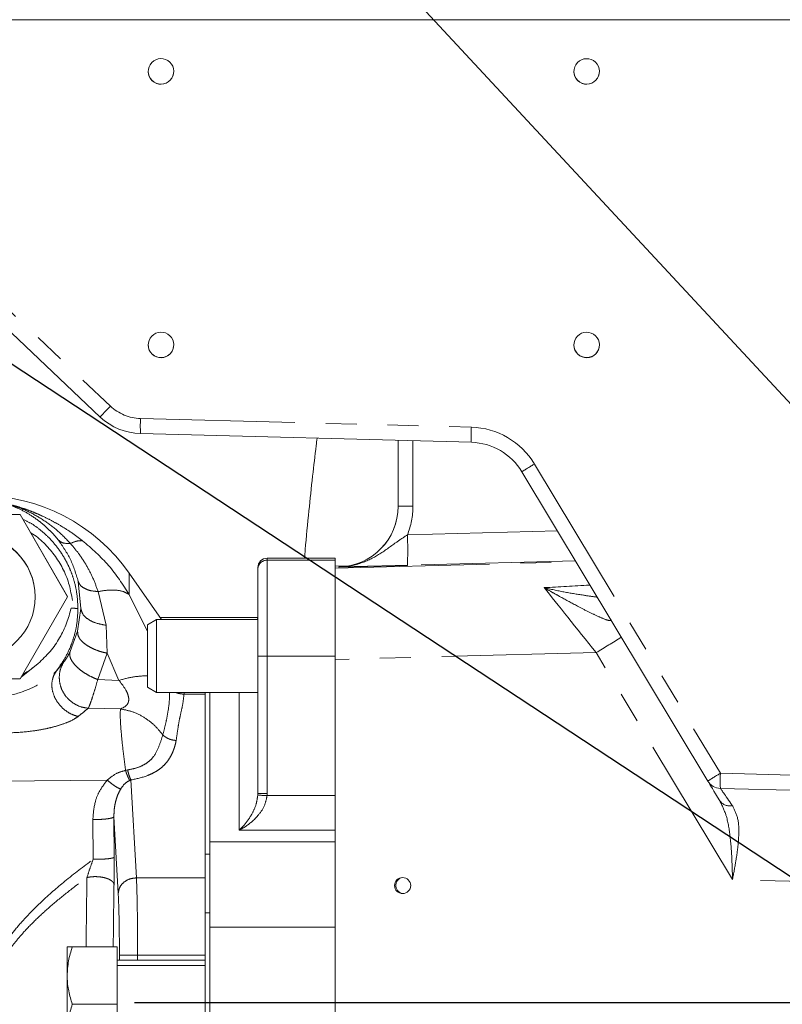
# Model space of a CAD drawing. Units: millimetres. Extents: x 7 to 835, y 10 to 581.
# Drawn here: x 642 to 673, y 214 to 255 of the extents above; entities that cross this region are included whole.
import ezdxf

# ---------------------------------------------------------------- set-up
doc = ezdxf.new("R2010")
doc.units = ezdxf.units.MM
doc.linetypes.add('PHANTOM', pattern=[12.7, 6.35, -1.27, 1.27, -1.27, 1.27, -1.27])
doc.layers.add('SLD-0', color=7, linetype='Continuous')
doc.dimstyles.new('SLDDIMSTYLE4', dxfattribs={"dimtxt": 0.18, "dimasz": 3, "dimexe": 0, "dimexo": 0.0625, "dimgap": 0, "dimtad": 0, "dimtih": 1, "dimtoh": 1, "dimdec": 0, "dimrnd": 1e-09, "dimzin": 0, "dimdsep": 46, "dimtxsty": 'Standard', "dimsah": 1, "dimcen": 0.09, "dimadec": 0, "dimazin": 0, "dimtfac": 3, "dimtdec": 0, "dimtofl": 0, "dimtmove": 0, "dimatfit": 3, "dimfxl": 1, "dimfrac": 2, "dimtolj": 1, "dimtzin": 0, "dimarcsym": 0})

msp = doc.modelspace()

# ---------------------------------------------------------------- linework, layer by layer
at = {"color": 7, "linetype": 'Continuous', "lineweight": 0}
for p, q in [((677.175227, 254.612466), (634.300228, 254.615543)), ((644.820835, 238.275507), (634.47244, 248.077658)), ((660.075928, 237.234221), (646.474551, 237.591361)), ((657.066579, 234.605085), (657.066579, 237.31324)), ((669.796239, 223.302189), (662.153419, 236.022491)), ((641.531046, 234.267471), (637.63393, 234.267471)), ((641.531046, 234.259247), (637.63393, 234.259247)), ((641.531046, 234.267471), (641.531046, 234.259247)), ((643.479596, 230.892483), (641.531046, 234.267471)), ((643.479596, 230.884259), (641.531046, 234.259247)), ((651.678841, 232.46636), (654.472839, 232.46636)), ((654.472839, 232.387898), (654.472839, 232.46636)), ((651.297833, 232.0069), (651.297833, 232.085362)), ((654.472839, 228.440122), (654.472839, 232.387898)), ((655.06817, 232.157208), (654.472839, 232.141576)), ((647.341322, 229.950165), (646.008159, 231.854122)), ((651.297833, 228.441166), (651.297833, 232.0069)), ((641.531046, 227.509273), (643.479596, 230.884259)), ((642.144989, 230.874666), (642.144989, 230.884259)), ((643.479596, 230.892483), (643.479596, 230.884259)), ((651.297476, 230.028625), (647.286381, 230.028625)), ((651.297833, 230.052297), (651.290964, 229.950165)), ((647.138442, 229.950165), (646.76344, 229.733659)), ((646.76344, 228.446647), (646.76344, 229.733659)), ((651.297833, 229.950165), (647.138442, 229.950165)), ((647.138442, 229.950165), (647.138442, 228.446054)), ((646.76344, 227.166672), (646.76344, 228.446647)), ((647.138442, 228.446054), (647.138442, 226.950165)), ((651.297833, 222.787162), (651.297833, 228.441166)), ((654.472839, 222.701602), (654.472839, 228.440122)), ((643.015202, 227.835457), (642.89784, 227.625316)), ((642.920505, 227.744194), (643.015187, 227.835467)), ((637.63393, 227.509273), (641.531046, 227.509273)), ((646.76344, 227.166672), (647.138442, 226.950165)), ((647.138442, 226.950165), (651.297833, 226.950165)), ((649.132486, 226.950165), (649.132486, 226.876185)), ((649.132486, 226.876185), (649.132486, 226.585919)), ((649.32933, 220.79805), (649.32933, 226.950165)), ((649.132486, 226.585919), (649.132486, 220.288395)), ((678.316589, 222.789216), (670.315612, 222.999303)), ((654.472839, 222.701602), (654.472839, 221.287652)), ((654.472839, 220.79805), (654.472839, 221.287652)), ((649.32933, 217.291455), (649.32933, 220.79805)), ((654.472839, 217.291455), (654.472839, 220.79805)), ((649.132486, 220.288395), (649.132486, 217.884352)), ((649.132486, 217.884352), (649.132486, 217.770102)), ((649.132486, 217.802248), (649.132486, 216.135783)), ((649.32933, 210.941479), (649.32933, 217.291455)), ((654.472839, 210.941479), (654.472839, 217.291455)), ((643.459211, 216.486292), (643.459211, 216.486283)), ((643.459211, 216.486274), (643.459211, 215.301167)), ((643.669914, 216.490007), (645.462926, 216.490007)), ((643.669914, 216.482541), (645.510267, 216.482541)), ((645.510267, 216.482541), (645.510267, 216.486291)), ((645.510267, 214.119792), (645.510267, 216.482541)), ((645.510267, 215.939769), (645.607214, 215.932159)), ((646.356757, 215.930175), (649.132486, 215.930175)), ((649.132486, 215.930175), (649.132486, 216.135783)), ((649.132486, 215.939769), (649.132486, 212.314782)), ((649.132486, 215.714758), (645.510267, 215.714758)), ((643.459211, 212.94215), (643.459211, 215.301167)), ((643.669914, 214.119792), (645.510267, 214.119792)), ((645.510267, 211.764509), (645.510267, 214.119792))]:
    msp.add_line(p, q, dxfattribs=at)
at = {"color": 8, "linetype": 'PHANTOM', "lineweight": 0}
for p, q in [((634.885858, 248.529715), (645.234268, 238.727564)), ((646.474551, 238.214433), (660.075928, 237.857293)), ((657.675232, 237.297259), (657.675232, 234.603371)), ((662.672784, 236.342676), (670.315612, 223.622374)), ((657.445546, 233.427496), (663.615774, 233.588624)), ((651.678841, 232.46636), (651.678841, 232.387898)), ((651.678841, 232.387898), (651.678841, 228.440122)), ((651.678841, 232.387898), (654.472839, 232.387898)), ((654.472839, 232.063448), (664.376754, 232.32208)), ((654.632028, 232.106169), (654.632028, 232.107192)), ((664.35698, 232.354989), (657.445546, 232.174504)), ((646.008159, 231.854122), (646.008159, 230.974968)), ((644.021686, 230.403216), (643.911402, 231.51515)), ((644.732337, 231.095645), (645.055871, 229.711854)), ((646.008159, 230.974968), (646.76344, 229.450716)), ((643.888872, 229.461046), (644.021686, 230.403216)), ((645.055871, 229.711854), (645.106982, 228.561735)), ((643.581818, 228.626711), (643.888872, 229.461046)), ((645.106982, 228.561735), (644.715215, 227.479206)), ((645.106982, 228.561735), (645.586531, 227.444138)), ((651.678841, 228.440122), (654.472839, 228.440122)), ((651.678841, 228.440122), (651.678841, 222.786118)), ((665.20382, 228.584701), (654.472839, 228.304471)), ((670.812945, 219.249193), (665.20382, 228.584701)), ((642.264839, 228.132852), (641.570892, 227.578281)), ((643.015202, 227.83546), (643.308263, 228.178136)), ((644.715215, 227.479206), (645.586531, 227.444138)), ((648.267265, 226.950165), (648.264463, 226.876185)), ((649.132486, 226.876185), (648.264463, 226.876185)), ((650.535833, 221.287652), (650.535833, 226.950165)), ((645.64928, 226.26875), (644.330244, 226.297409)), ((645.859341, 223.742264), (645.944293, 223.758638)), ((670.315612, 223.622374), (678.316589, 223.412287)), ((645.10646, 223.343404), (634.57581, 223.248459)), ((646.08344, 223.347673), (646.028723, 223.328714)), ((646.08344, 223.347673), (646.307509, 219.320783)), ((651.676367, 222.701602), (654.472839, 222.701602)), ((644.524034, 220.083065), (644.515838, 221.720808)), ((645.390894, 220.172639), (645.382698, 221.835592)), ((645.382698, 221.835592), (645.557966, 218.685767)), ((654.472839, 221.287652), (650.535833, 221.287652)), ((649.32933, 220.79805), (654.472839, 220.79805)), ((649.32933, 220.288395), (649.132486, 220.288395)), ((645.385067, 219.045647), (645.386885, 219.217595)), ((649.132486, 219.320783), (646.307509, 219.320783)), ((678.316589, 219.052165), (670.812945, 219.249193)), ((649.32933, 217.884352), (649.132486, 217.884352)), ((649.32933, 217.291455), (654.472839, 217.291455)), ((645.607214, 216.137767), (645.607214, 215.932159)), ((646.356757, 216.135783), (649.132486, 216.135783)), ((646.356757, 215.930175), (646.356757, 216.135783))]:
    msp.add_line(p, q, dxfattribs=at)
at = {"color": 7, "linetype": 'Continuous', "lineweight": 0}
for centre, radius in [((639.582494, 230.874694), 2.562495), ((657.251817, 219.002335), 0.329956)]:
    msp.add_circle(centre, radius, dxfattribs=at)
for centre, radius, start, end in [((647.316586, 252.496986), 0.524998, 180.0000401, 359.9999599), ((664.816588, 252.496991), 0.525001, 180.0005971, 359.9994029), ((647.316586, 241.247027), 0.524998, 179.9999724, 0.0000276), ((664.816588, 241.247033), 0.525001, 180.0005971, 359.9994029), ((639.864514, 227.552298), 7.5, 35, 90), ((639.582488, 230.884247), 2.562501, 0.0002651, 179.9997349), ((651.67883, 232.085364), 0.380996, 89.998273, 180.0003264), ((670.331972, 223.624096), 0.625007, 211.0005167, 268.5000503), ((657.297784, 219.007196), 0.330006, 99.992703, 271.9591473), ((646.178014, 289.99145), 74.061491, 269.55841063, 270.13828017)]:
    msp.add_arc(centre, radius, start, end, dxfattribs=at)
at = {"color": 8, "linetype": 'PHANTOM', "lineweight": 0}
for centre, radius, start, end in [((651.557899, 232.529142), 8.854871, 135.5728893, 139.5375474), ((652.389638, 237.902897), 5.923285, 176.9851317, 183.0148683), ((666.00711, 237.545757), 5.939357, 176.9932974, 183.0067026), ((669.504734, 224.679401), 13.516935, 120.3603216, 122.9467687), ((657.525732, 289.595655), 54.992487, 269.5216112, 270.1557625), ((645.423712, 232.801), 12.038147, 357.0168331, 2.9831669), ((651.67883, 232.006902), 0.380996, 89.998273, 180.0003264), ((649.456393, 255.341795), 31.047118, 300.4782061, 302.7223492), ((651.583516, 263.175731), 34.735739, 269.5287678, 270.1572367), ((677.158132, 211.941781), 13.53722, 120.3618792, 122.9444768), ((676.238711, 223.310838), 5.931287, 176.989207, 183.010793), ((651.583516, 257.521727), 34.735739, 269.5287678, 270.1572367), ((653.761094, 259.849696), 37.206545, 266.2014245, 266.7879678), ((670.685111, 222.763249), 0.481452, 215.3566294, 284.4653333)]:
    msp.add_arc(centre, radius, start, end, dxfattribs=at)
at = {"color": 7, "linetype": 'Continuous', "lineweight": 0}
for centre in [(647.316586, 252.489617), (664.816586, 252.488361), (647.316586, 241.239659), (664.816586, 241.238403)]:
    msp.add_ellipse(centre, major_axis=(0.380815, -0.361419), ratio=0.999928129, dxfattribs=at)
at = {"color": 8, "linetype": 'PHANTOM', "lineweight": 0}
for centre, major_axis, ratio, start_param, end_param in [((646.523626, 240.088779), (1.360055, -1.290781), 0.999928129, 4.713364171, 5.445444652), ((659.994133, 234.733381), (2.266758, -2.151302), 0.999928129, 1.300287678, 2.303851998), ((654.550226, 234.603596), (2.266758, -2.151302), 0.999928129, 0.373450069, 0.75923561), ((744.992449, 230.676016), (119.314379, 3.12864), 0.031418589, 2.305568689, 2.326810814), ((665.17313, 228.591611), (-2.9262, 3.674845), 0.004195175, 4.707168081, 5.520577957), ((650.535836, 222.786118), (0, 1.28543), 0.889196708, 4.646592671, 4.71238898), ((673.003672, 219.178817), (-2.688107, 3.821873), 0.001543192, 0.026063639, 0.615438615)]:
    msp.add_ellipse(centre, major_axis=major_axis, ratio=ratio, start_param=start_param, end_param=end_param, dxfattribs=at)
at = {"color": 7, "linetype": 'Continuous', "lineweight": 0}
for centre, major_axis, ratio, start_param, end_param in [((646.539987, 240.090492), (1.828285, -1.705195), 0.999946039, 4.704678453, 5.436758933), ((660.010493, 234.735093), (1.804402, -1.730511), 0.999910207, 1.305505251, 2.309069571), ((654.566586, 234.606319), (1.804402, 1.730511), 0.999910207, 3.974115736, 5.518732124), ((654.566586, 234.605309), (1.804402, -1.730511), 0.999910207, 5.503022102, 7.04763849), ((639.582486, 231.266927), (0, 4.125379), 0.999908048, 3.662197225, 3.84952789), ((672.467943, 218.856919), (-2.671698, 4.446659), 0.001190953, 5.665840781, 6.151523834), ((650.535836, 222.787162), (0, 0.947126), 0.804538981, 4.646592671, 4.71238898)]:
    msp.add_ellipse(centre, major_axis=major_axis, ratio=ratio, start_param=start_param, end_param=end_param, dxfattribs=at)
for points, knots in [([(653.734218, 237.40074), (653.721756, 237.301919), (653.655521, 236.776662), (653.540643, 235.778686), (653.388196, 234.347263), (653.277508, 233.219304), (653.22785, 232.584825), (653.218578, 232.46636)], [0, 0, 0, 0, 0.057529862, 0.305784748, 0.59379724, 0.924157373, 1, 1, 1, 1]), ([(643.671791, 230.725988), (643.636247, 230.941626), (643.565159, 231.372902), (643.323974, 231.98557), (642.990629, 232.552267), (642.561243, 233.047439), (642.21264, 233.368281), (641.996097, 233.493347), (641.968917, 233.509045)], [0, 0, 0, 0, 0.1943150286, 0.3886304724, 0.582930174, 0.7772340904, 0.9720388531, 1, 1, 1, 1]), ([(643.617894, 230.412254), (643.564351, 230.20517), (643.455741, 229.785108), (643.161917, 229.184522), (642.774327, 228.614281), (642.436329, 228.294897), (642.264839, 228.132852)], [0, 0, 0, 0, 0.239715985, 0.486254995, 0.739340964, 1, 1, 1, 1]), ([(642.912249, 227.649028), (642.917662, 227.669969), (642.928485, 227.711836), (642.928479, 227.732981), (642.928477, 227.74355)], [0, 0, 0, 0, 0.500173783, 1, 1, 1, 1]), ([(645.386885, 219.217595), (645.388351, 219.333358), (645.392234, 219.640149), (645.391408, 219.968306), (645.390894, 220.172639)], [0, 0, 0, 0, 0.377334593, 1, 1, 1, 1]), ([(643.669914, 216.490007), (643.638109, 216.489694), (643.51462, 216.488477), (643.482821, 216.487213), (643.459211, 216.486274)], [0, 0, 0, 0, 0.257550929, 1, 1, 1, 1]), ([(643.459211, 216.486274), (643.462337, 216.485935), (643.473972, 216.484671), (643.587144, 216.483441), (643.669914, 216.482541)], [0, 0, 0, 0, 0.268633659, 1, 1, 1, 1]), ([(643.669914, 216.482541), (643.611023, 216.290681), (643.492161, 215.903442), (643.470261, 215.503137), (643.459211, 215.301167)], [0, 0, 0, 0, 0.495458006, 1, 1, 1, 1]), ([(643.459211, 215.301167), (643.459463, 215.273164), (643.461368, 215.061104), (643.507385, 214.661277), (643.615408, 214.301386), (643.669914, 214.119792)], [0, 0, 0, 0, 0.070091582, 0.530784955, 1, 1, 1, 1]), ([(643.669914, 214.119792), (643.611023, 213.928538), (643.492161, 213.542522), (643.470261, 213.143483), (643.459211, 212.94215)], [0, 0, 0, 0, 0.495457629, 1, 1, 1, 1])]:
    msp.add_open_spline(points, degree=3, knots=knots, dxfattribs=at)
at = {"color": 8, "linetype": 'PHANTOM', "lineweight": 0}
for points, knots in [([(643.090765, 233.21701), (643.029355, 233.29186), (642.903325, 233.445471), (642.696149, 233.659008), (642.469413, 233.865346), (642.221854, 234.060711), (641.894926, 234.282556), (641.509704, 234.495884), (641.209306, 234.612979), (641.071673, 234.666628)], [0, 0, 0, 0, 0.107015073, 0.219623259, 0.337898819, 0.461905257, 0.591706026, 0.812933062, 1, 1, 1, 1]), ([(641.215603, 234.647149), (641.234096, 234.642133), (641.327701, 234.616746), (641.538479, 234.554469), (641.827744, 234.456281), (642.123631, 234.340634), (642.438574, 234.203753), (642.778265, 234.037833), (643.200085, 233.802987), (643.637077, 233.527914), (643.942623, 233.299012), (644.089709, 233.188822)], [0, 0, 0, 0, 0.018330669, 0.092783911, 0.20988516, 0.308693908, 0.392763861, 0.532038585, 0.659945439, 0.836302209, 1, 1, 1, 1]), ([(641.215603, 234.647149), (641.431611, 234.566315), (641.863406, 234.404732), (642.481671, 234.049346), (643.068524, 233.619474), (643.417425, 233.256214), (643.59137, 233.07511)], [0, 0, 0, 0, 0.251047269, 0.501836182, 0.75163987, 1, 1, 1, 1]), ([(641.649063, 234.063044), (641.779684, 234.000462), (642.037184, 233.877091), (642.377801, 233.616281), (642.663351, 233.361563), (642.899153, 233.107187), (643.094835, 232.862789), (643.278335, 232.593289), (643.445999, 232.298773), (643.60227, 231.962338), (643.748387, 231.548424), (643.874249, 231.01796), (643.892237, 230.615347), (643.902134, 230.393832)], [0, 0, 0, 0, 0.095502608, 0.18826913, 0.282272448, 0.348381963, 0.417329352, 0.489114387, 0.563732644, 0.641186043, 0.734072817, 0.853688977, 1, 1, 1, 1]), ([(654.632028, 232.106169), (654.633711, 232.106213), (654.792497, 232.110324), (655.102336, 232.143691), (655.658985, 232.29208), (656.302597, 232.604996), (656.883617, 233.057196), (657.289013, 233.324344), (657.445546, 233.427496)], [0, 0, 0, 0, 0.001600617, 0.150937795, 0.294665036, 0.548056216, 0.825493846, 1, 1, 1, 1]), ([(643.911402, 231.51515), (643.821354, 231.82204), (643.642209, 232.432579), (643.273928, 232.95646), (643.090765, 233.21701)], [0, 0, 0, 0, 0.502654056, 1, 1, 1, 1]), ([(643.090765, 233.21701), (643.152358, 233.168522), (643.27769, 233.069856), (643.485623, 233.073337), (643.59137, 233.075108)], [0, 0, 0, 0, 0.491436006, 1, 1, 1, 1]), ([(644.089709, 233.188821), (644.018825, 233.190196), (643.87689, 233.19295), (643.686617, 233.114419), (643.59137, 233.075108)], [0, 0, 0, 0, 0.499414564, 1, 1, 1, 1]), ([(643.59137, 233.075108), (643.707939, 232.938063), (643.954125, 232.648632), (644.26354, 232.167163), (644.534713, 231.644889), (644.666014, 231.279974), (644.732337, 231.095645)], [0, 0, 0, 0, 0.2323423094, 0.4906916015, 0.7427351086, 1, 1, 1, 1]), ([(644.089709, 233.188822), (644.466396, 232.861753), (645.217552, 232.209539), (645.745142, 231.385681), (646.008159, 230.974968)], [0, 0, 0, 0, 0.5014754844, 1, 1, 1, 1]), ([(657.445546, 232.174504), (657.285558, 232.170354), (656.965366, 232.162049), (656.489725, 232.150056), (656.035645, 232.138868), (655.559221, 232.127439), (655.181014, 232.118646), (654.865713, 232.111469), (654.710845, 232.10794), (654.632912, 232.106189), (654.632028, 232.106169)], [0, 0, 0, 0, 0.135527506, 0.271239161, 0.423091541, 0.575232984, 0.785920797, 0.892312995, 0.99877831, 1, 1, 1, 1]), ([(643.911402, 231.51515), (643.937438, 231.460241), (643.991024, 231.347226), (644.173989, 231.215546), (644.422556, 231.121531), (644.629621, 231.104228), (644.732337, 231.095645)], [0, 0, 0, 0, 0.237884517, 0.489612529, 0.746818755, 1, 1, 1, 1]), ([(663.068022, 231.25714), (663.069373, 231.256809), (663.340365, 231.19029), (663.883398, 231.075784), (664.59537, 230.958783), (665.05794, 230.889593), (665.23757, 230.86951), (665.253061, 230.867778)], [0, 0, 0, 0, 0.001828854, 0.366836547, 0.730037389, 0.976719129, 1, 1, 1, 1]), ([(665.802013, 229.958452), (665.809157, 229.938035), (665.817892, 229.913072), (665.775432, 229.898921), (665.721417, 229.907914), (665.57056, 229.952455), (665.310362, 230.059846), (664.888733, 230.263084), (664.357392, 230.53882), (663.86182, 230.807957), (663.406918, 231.062318), (663.181753, 231.191447), (663.069214, 231.256452), (663.068022, 231.25714)], [0, 0, 0, 0, 0.060962741, 0.074538899, 0.14719202, 0.152398277, 0.281011837, 0.421865335, 0.563068502, 0.780908721, 0.889857525, 0.998833311, 1, 1, 1, 1]), ([(646.008159, 230.974968), (645.940452, 231.016447), (645.802527, 231.100941), (645.503694, 231.159415), (645.147168, 231.1665), (644.87053, 231.119249), (644.732337, 231.095645)], [0, 0, 0, 0, 0.241169216, 0.491276856, 0.745868747, 1, 1, 1, 1]), ([(643.015202, 227.83546), (643.124366, 227.985999), (643.348544, 228.295144), (643.576109, 228.761966), (643.746775, 229.242625), (643.872661, 229.767814), (643.891619, 230.170486), (643.902134, 230.393832)], [0, 0, 0, 0, 0.202109469, 0.415048824, 0.562146113, 0.75713996, 1, 1, 1, 1]), ([(643.902134, 230.393832), (643.897403, 230.395463), (643.887654, 230.398824), (643.83099, 230.403754), (643.743537, 230.408455), (643.659956, 230.410982), (643.617894, 230.412254)], [0, 0, 0, 0, 0.233804249, 0.481800234, 0.739214141, 1, 1, 1, 1]), ([(644.021686, 230.403216), (644.039052, 230.325082), (644.074855, 230.164003), (644.308183, 229.948699), (644.645534, 229.782489), (644.921841, 229.734925), (645.055871, 229.711853)], [0, 0, 0, 0, 0.242532639, 0.499999262, 0.757462019, 1, 1, 1, 1]), ([(645.106982, 228.561735), (645.027664, 228.57881), (644.864161, 228.614009), (644.622765, 228.698209), (644.393616, 228.805625), (644.193682, 228.933226), (644.039219, 229.071344), (643.900323, 229.252833), (643.893368, 229.379292), (643.888872, 229.461046)], [0, 0, 0, 0, 0.118059187, 0.243365367, 0.373733595, 0.506356482, 0.638131285, 0.766054983, 1, 1, 1, 1]), ([(643.308263, 228.178136), (643.340685, 228.22025), (643.388672, 228.282584), (643.496366, 228.459979), (643.553708, 228.571862), (643.581818, 228.626711)], [0, 0, 0, 0, 0.514987774, 0.762233881, 1, 1, 1, 1]), ([(643.581818, 228.626712), (643.57239, 228.588848), (643.552825, 228.510275), (643.587161, 228.364486), (643.675494, 228.199843), (643.822235, 228.025163), (644.016552, 227.854533), (644.241944, 227.701568), (644.478563, 227.573011), (644.638258, 227.509711), (644.715215, 227.479206)], [0, 0, 0, 0, 0.114436222, 0.237468903, 0.366985379, 0.500003573, 0.633019507, 0.762534697, 0.885564694, 1, 1, 1, 1]), ([(636.315014, 228.113089), (636.320009, 228.107497), (636.350111, 228.073797), (636.492287, 227.95133), (636.871421, 227.659418), (637.568914, 227.246104), (638.525975, 226.878729), (639.574372, 226.6904), (640.622443, 226.712326), (641.596365, 226.93168), (642.29872, 227.260729), (642.730509, 227.550652), (642.869254, 227.691987), (642.920505, 227.744194)], [0, 0, 0, 0, 0.005135145, 0.030942377, 0.088499719, 0.217598071, 0.358160814, 0.503500819, 0.645885041, 0.780411131, 0.906065072, 0.965301671, 1, 1, 1, 1]), ([(643.308263, 228.178136), (643.265817, 228.096633), (643.176371, 227.92488), (643.124011, 227.620435), (643.150573, 227.288796), (643.273851, 226.961094), (643.483036, 226.676971), (643.75049, 226.467525), (644.039601, 226.33632), (644.236711, 226.309933), (644.330244, 226.297412)], [0, 0, 0, 0, 0.1101303434, 0.2320804089, 0.3634150726, 0.4999999011, 0.6365841304, 0.7679210541, 0.8898738639, 1, 1, 1, 1]), ([(642.89784, 227.625316), (642.871609, 227.53824), (642.817163, 227.357502), (642.836015, 227.048026), (642.93909, 226.731104), (643.126395, 226.439222), (643.370607, 226.206043), (643.638259, 226.040124), (643.823245, 225.984039), (643.911044, 225.95742)], [0, 0, 0, 0, 0.137359323, 0.285108664, 0.43860142, 0.591982054, 0.739413017, 0.876318301, 1, 1, 1, 1]), ([(646.76344, 227.634111), (646.575408, 227.625878), (646.203728, 227.609603), (645.790639, 227.498856), (645.586531, 227.444135)], [0, 0, 0, 0, 0.505897142, 1, 1, 1, 1]), ([(644.330244, 226.297412), (644.350186, 226.344039), (644.390446, 226.438175), (644.485006, 226.70352), (644.595694, 227.046132), (644.675285, 227.334524), (644.715215, 227.479208)], [0, 0, 0, 0, 0.244429858, 0.493475857, 0.745881496, 1, 1, 1, 1]), ([(645.586531, 227.444135), (645.692288, 227.309477), (645.84726, 227.112155), (645.961636, 226.859332), (645.998804, 226.690876), (645.983082, 226.544668), (645.894382, 226.378033), (645.74853, 226.313003), (645.64928, 226.268752)], [0, 0, 0, 0, 0.265272683, 0.388720147, 0.50774523, 0.625359717, 0.74506562, 1, 1, 1, 1]), ([(647.390317, 225.202311), (647.431752, 225.351822), (647.50879, 225.629795), (647.590691, 226.081307), (647.664306, 226.514838), (647.668323, 226.815077), (647.670131, 226.950165)], [0, 0, 0, 0, 0.2873046867, 0.5341646975, 0.7904047943, 1, 1, 1, 1]), ([(647.929605, 226.950165), (647.931997, 226.948819), (647.982374, 226.920462), (648.09681, 226.890319), (648.208995, 226.880861), (648.264463, 226.876185)], [0, 0, 0, 0, 0.02458694, 0.517721879, 1, 1, 1, 1]), ([(648.264463, 226.876185), (648.247754, 226.731052), (648.216031, 226.455523), (648.123751, 226.073531), (648.052406, 225.730046), (647.997928, 225.369464), (647.961155, 225.117559), (647.939797, 224.971249)], [0, 0, 0, 0, 0.2279515931, 0.4327566052, 0.6037649666, 0.7698605355, 1, 1, 1, 1]), ([(643.911044, 225.957427), (643.832081, 225.904941), (643.658161, 225.789341), (643.309077, 225.650505), (642.930148, 225.533091), (642.535207, 225.439803), (641.98079, 225.344799), (641.245414, 225.278945), (640.329325, 225.277746), (639.395786, 225.340784), (638.525179, 225.4389), (637.762854, 225.551473), (637.1152, 225.670831), (636.559126, 225.794599), (636.0986, 225.915713), (635.724707, 226.029919), (635.446768, 226.129806), (635.251007, 226.214305), (635.20115, 226.254246), (635.177444, 226.273237)], [0, 0, 0, 0, 0.043496597, 0.095801998, 0.136294622, 0.181293807, 0.230521701, 0.318266186, 0.413666233, 0.514295264, 0.605824217, 0.682200819, 0.750432437, 0.808380446, 0.859473464, 0.902716719, 0.940093913, 0.971516716, 1, 1, 1, 1]), ([(644.330244, 226.297406), (644.27592, 226.253565), (644.16582, 226.164712), (643.996713, 226.027122), (643.911044, 225.95742)], [0, 0, 0, 0, 0.493411198, 1, 1, 1, 1]), ([(645.64928, 226.268753), (645.644414, 226.162824), (645.63476, 225.952672), (645.673179, 225.362483), (645.745393, 224.623648), (645.821358, 224.03606), (645.859341, 223.742264)], [0, 0, 0, 0, 0.254088997, 0.504088276, 0.752042088, 1, 1, 1, 1]), ([(647.390317, 225.202311), (647.278568, 225.340028), (647.052665, 225.618428), (646.621303, 225.937696), (646.147719, 226.171984), (645.814035, 226.236767), (645.64928, 226.268753)], [0, 0, 0, 0, 0.247805042, 0.500947738, 0.753593937, 1, 1, 1, 1]), ([(645.944293, 223.758637), (646.061892, 223.78127), (646.297449, 223.826605), (646.600447, 223.953914), (646.847013, 224.119003), (647.09379, 224.389066), (647.258564, 224.782206), (647.34581, 225.060398), (647.390317, 225.202311)], [0, 0, 0, 0, 0.117272149, 0.234900493, 0.353880574, 0.4756436, 0.732511228, 1, 1, 1, 1]), ([(647.390317, 225.202311), (647.426931, 225.170515), (647.501009, 225.106185), (647.637553, 225.035571), (647.785679, 224.986341), (647.888771, 224.976246), (647.939797, 224.971249)], [0, 0, 0, 0, 0.246779781, 0.499274843, 0.752160782, 1, 1, 1, 1]), ([(647.939797, 224.971249), (647.933129, 224.935685), (647.919537, 224.863191), (647.887857, 224.743754), (647.843715, 224.606376), (647.784134, 224.456582), (647.703286, 224.293427), (647.59475, 224.122664), (647.438442, 223.94177), (647.239498, 223.775367), (647.003257, 223.632031), (646.644717, 223.467153), (646.31141, 223.396201), (646.08344, 223.347673)], [0, 0, 0, 0, 0.052964481, 0.107962621, 0.178725074, 0.259489147, 0.334796934, 0.428694998, 0.526294323, 0.629235599, 0.719707764, 0.808289758, 1, 1, 1, 1]), ([(645.10646, 223.343404), (645.227349, 223.442237), (645.451438, 223.625443), (645.730722, 223.705429), (645.859341, 223.742265)], [0, 0, 0, 0, 0.539465074, 1, 1, 1, 1]), ([(645.859341, 223.742264), (645.872371, 223.700248), (645.898655, 223.615485), (645.941746, 223.502182), (645.985812, 223.402689), (646.014502, 223.353228), (646.028723, 223.328712)], [0, 0, 0, 0, 0.247842704, 0.499996588, 0.752160452, 1, 1, 1, 1]), ([(646.08344, 223.347668), (646.057885, 223.401352), (646.006729, 223.508818), (645.965118, 223.675314), (645.944293, 223.758638)], [0, 0, 0, 0, 0.499540047, 1, 1, 1, 1]), ([(644.515838, 221.720808), (644.534195, 221.95898), (644.564689, 222.354625), (644.775476, 222.910382), (644.988186, 223.188667), (645.10646, 223.343404)], [0, 0, 0, 0, 0.4017243685, 0.6673361173, 1, 1, 1, 1]), ([(645.660515, 222.974172), (645.627657, 222.986507), (645.559248, 223.012187), (645.42285, 223.093402), (645.26674, 223.20454), (645.160004, 223.297012), (645.10646, 223.3434)], [0, 0, 0, 0, 0.229703848, 0.478238856, 0.738259726, 1, 1, 1, 1]), ([(646.028723, 223.328714), (645.963847, 223.29109), (645.809548, 223.201605), (645.715196, 223.057618), (645.660515, 222.97417)], [0, 0, 0, 0, 0.4204529453, 1, 1, 1, 1]), ([(645.660515, 222.97417), (645.622169, 222.904625), (645.546573, 222.767524), (645.472009, 222.54761), (645.41691, 222.313719), (645.384992, 222.076587), (645.38342, 221.911418), (645.382698, 221.835592)], [0, 0, 0, 0, 0.202626645, 0.399455292, 0.590375955, 0.811948459, 1, 1, 1, 1]), ([(650.535833, 221.287652), (650.536508, 221.288262), (650.607156, 221.351982), (650.791236, 221.541383), (651.038048, 221.894829), (651.238992, 222.32314), (651.279332, 222.60646), (651.296194, 222.72489)], [0, 0, 0, 0, 0.00212071, 0.22178772, 0.579810623, 0.824358994, 1, 1, 1, 1]), ([(651.676367, 222.701602), (651.651644, 222.574572), (651.593739, 222.277058), (651.291851, 221.836472), (650.919443, 221.501645), (650.642332, 221.339534), (650.536746, 221.288098), (650.535833, 221.287652)], [0, 0, 0, 0, 0.182533356, 0.42750681, 0.781304312, 0.998107008, 1, 1, 1, 1]), ([(670.812945, 219.249193), (670.812883, 219.251631), (670.812554, 219.264532), (670.811198, 219.319589), (670.80457, 219.579004), (670.786725, 220.187129), (670.727531, 221.039679), (670.586348, 221.878357), (670.384656, 222.294442), (670.292455, 222.48465)], [0, 0, 0, 0, 0.002037974, 0.010781973, 0.046012447, 0.218890496, 0.519879721, 0.780518492, 1, 1, 1, 1]), ([(670.805375, 222.297059), (670.889812, 222.130667), (671.071176, 221.773267), (671.082449, 221.127577), (671.028089, 220.517429), (670.94113, 219.933619), (670.86098, 219.504356), (670.813387, 219.251541), (670.812945, 219.249193)], [0, 0, 0, 0, 0.2275406658, 0.4887432912, 0.6372369118, 0.7858040731, 0.9980104084, 1, 1, 1, 1]), ([(644.515838, 221.720808), (644.564394, 221.720317), (644.664904, 221.719301), (644.82004, 221.723821), (644.97363, 221.733368), (645.11433, 221.748269), (645.231254, 221.767482), (645.316077, 221.7895), (645.369069, 221.812542), (645.378259, 221.828084), (645.382698, 221.835592)], [0, 0, 0, 0, 0.115133526, 0.238322311, 0.367541269, 0.499997428, 0.632454558, 0.761678134, 0.884868203, 1, 1, 1, 1]), ([(640.234749, 215.348502), (640.303081, 215.523733), (640.444912, 215.887449), (640.752129, 216.424073), (641.140269, 216.979815), (641.686947, 217.633689), (642.428574, 218.382147), (643.403042, 219.234309), (644.133807, 219.787606), (644.524034, 220.083064)], [0, 0, 0, 0, 0.0862217146, 0.1789651272, 0.2837403222, 0.3987285651, 0.5726978384, 0.7718221755, 1, 1, 1, 1]), ([(644.271906, 219.334858), (644.31207, 219.456684), (644.39405, 219.705351), (644.480127, 219.955479), (644.524034, 220.083064)], [0, 0, 0, 0, 0.489918723, 1, 1, 1, 1]), ([(645.390909, 220.172639), (645.385914, 220.166344), (645.375667, 220.153432), (645.316444, 220.134594), (645.22457, 220.117159), (645.102278, 220.102472), (644.960477, 220.09166), (644.767552, 220.082619), (644.61916, 220.08289), (644.524034, 220.083064)], [0, 0, 0, 0, 0.123819766, 0.253992296, 0.387696334, 0.521620058, 0.652409007, 0.777177333, 1, 1, 1, 1]), ([(640.269678, 214.135856), (640.292406, 214.41551), (640.326324, 214.832857), (640.515442, 215.361578), (640.708922, 215.774551), (640.971047, 216.209114), (641.305611, 216.664725), (641.723795, 217.151308), (642.233475, 217.669007), (642.841654, 218.217312), (643.525867, 218.779453), (644.016862, 219.144982), (644.271906, 219.334854)], [0, 0, 0, 0, 0.121811799, 0.181787491, 0.244882514, 0.322025998, 0.404833735, 0.494248649, 0.605809153, 0.726898331, 0.858139164, 1, 1, 1, 1]), ([(644.24115, 216.490007), (644.241665, 216.587959), (644.244511, 217.129564), (644.254172, 218.092573), (644.265978, 218.919587), (644.271906, 219.334854)], [0, 0, 0, 0, 0.099036107, 0.54760097, 1, 1, 1, 1]), ([(645.385067, 219.045647), (645.379559, 219.07015), (645.36797, 219.121704), (645.295578, 219.198051), (645.176083, 219.269508), (645.010683, 219.326854), (644.816806, 219.362848), (644.617254, 219.374278), (644.43088, 219.365166), (644.32313, 219.344615), (644.271921, 219.334848)], [0, 0, 0, 0, 0.11056359, 0.232630218, 0.363784951, 0.500004408, 0.63622527, 0.767375146, 0.88944376, 1, 1, 1, 1]), ([(646.307509, 219.320783), (646.210429, 219.309938), (646.016272, 219.288246), (645.770345, 219.140819), (645.596335, 218.932478), (645.570755, 218.768004), (645.557966, 218.685767)], [0, 0, 0, 0, 0.250005043, 0.500001515, 0.750002785, 1, 1, 1, 1]), ([(646.307509, 219.320783), (646.314924, 219.124376), (646.32918, 218.746749), (646.344685, 217.957368), (646.354802, 217.082011), (646.35611, 216.448914), (646.356757, 216.135783)], [0, 0, 0, 0, 0.2600970506, 0.5000823742, 0.7527398764, 1, 1, 1, 1]), ([(645.355071, 216.490007), (645.355389, 216.545367), (645.3581, 217.018326), (645.367509, 217.88388), (645.37922, 218.658726), (645.385067, 219.045647)], [0, 0, 0, 0, 0.062238359, 0.531727791, 1, 1, 1, 1]), ([(645.557966, 218.685767), (645.565114, 218.5354), (645.579419, 218.234497), (645.594956, 217.606699), (645.605265, 216.897253), (645.606565, 216.390777), (645.607214, 216.137767)], [0, 0, 0, 0, 0.249931278, 0.500144611, 0.75029731, 1, 1, 1, 1]), ([(646.356757, 216.135783), (646.260663, 216.135813), (646.068474, 216.135872), (645.824126, 216.136327), (645.649546, 216.13698), (645.621325, 216.137505), (645.607214, 216.137767)], [0, 0, 0, 0, 0.250003684, 0.500005133, 0.7500036, 1, 1, 1, 1]), ([(644.271906, 208.942439), (643.933093, 209.195721), (643.289418, 209.676905), (642.432414, 210.413217), (641.72218, 211.114397), (641.167541, 211.774331), (640.746719, 212.410615), (640.465144, 213.012918), (640.298914, 213.588502), (640.279107, 213.95933), (640.269678, 214.135856)], [0, 0, 0, 0, 0.1888124209, 0.3587054739, 0.5026165285, 0.6316579909, 0.739743461, 0.8381658797, 0.9229620829, 1, 1, 1, 1])]:
    msp.add_open_spline(points, degree=3, knots=knots, dxfattribs=at)
at = {"layer": 'SLD-0'}
msp.add_line((817.736648, 214.177699), (646.223747, 214.177699), dxfattribs=at)

# ---------------------------------------------------------------- leaders
for points in [[(690.958121, 219.67753), (604.651832, 312.670157), (601.651832, 312.670157)], [(685.266861, 211.406424), (604.651832, 264.502618), (601.651832, 264.502618)]]:
    msp.add_leader(points, dimstyle='SLDDIMSTYLE4', dxfattribs=at)

doc.saveas('drawing.dxf')
